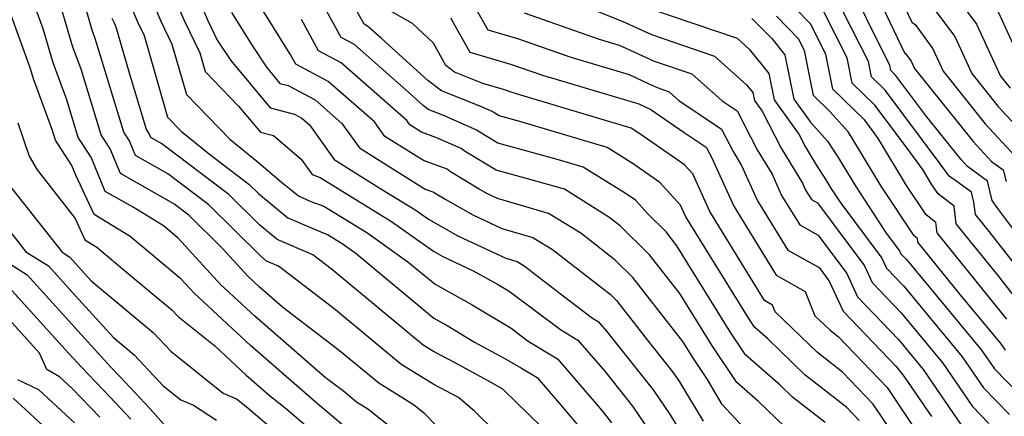
# Model space of a CAD drawing. Extents: x 1839445 to 1843564, y 2720541 to 2723595.
# Drawn here: x 1841904 to 1842029, y 2721847 to 2721898 of the extents above; entities that cross this region are included whole.
import ezdxf

# ---------------------------------------------------------------- set-up
doc = ezdxf.new("R2010")
doc.units = 0

msp = doc.modelspace()

# ---------------------------------------------------------------- linework, layer by layer
at = {"layer": 'Unknown_Line_Type', "color": 0}
for points in [[(1842014.09, 2721904.16, 1146), (1842017.36, 2721897.27, 1146), (1842017.77, 2721896.95, 1146), (1842020.04, 2721893.87, 1146), (1842021.33, 2721891.05, 1146), (1842026.7, 2721884.34, 1146), (1842030.51, 2721880.23, 1146)], [(1842020.2, 2721904.31, 1142), (1842025.57, 2721897.02, 1142), (1842028.61, 2721890.38, 1142), (1842029.84, 2721888.85, 1142)], [(1841952.8, 2721844.32, 1198), (1841948.12, 2721847.99, 1198), (1841946.67, 2721848.89, 1198), (1841945.05, 2721850.24, 1198), (1841942.68, 2721852.05, 1198), (1841933.74, 2721859.84, 1198), (1841929.44, 2721863.83, 1198), (1841924.01, 2721869.76, 1198), (1841922.11, 2721871.35, 1198), (1841918.25, 2721873.7, 1198), (1841914.71, 2721875.7, 1198), (1841912.91, 2721880.07, 1198), (1841911.28, 2721882.58, 1198), (1841909.82, 2721887.39, 1198), (1841908.09, 2721892.07, 1198), (1841906.81, 2721896.41, 1198), (1841904.3, 2721903.26, 1198)], [(1842011.77, 2721903.18, 1148), (1842016.42, 2721893.38, 1148), (1842016.55, 2721893.28, 1148), (1842017.28, 2721892.29, 1148), (1842017.69, 2721891.39, 1148), (1842025.14, 2721882.08, 1148), (1842027.48, 2721879.55, 1148), (1842028.98, 2721878.45, 1148), (1842029.34, 2721876.97, 1148)], [(1841945.83, 2721845.18, 1200), (1841942.75, 2721847.81, 1200), (1841942, 2721848.42, 1200), (1841933.19, 2721856.09, 1200), (1841926.03, 2721862.75, 1200), (1841924.37, 2721864.56, 1200), (1841917.88, 2721869.99, 1200), (1841913.3, 2721872.77, 1200), (1841910.98, 2721877.8, 1200), (1841910.48, 2721879.02, 1200), (1841908.38, 2721882.23, 1200), (1841908, 2721883.49, 1200), (1841905.59, 2721890.04, 1200), (1841905.17, 2721891.46, 1200), (1841901.07, 2721902.64, 1200)], [(1841925.67, 2721902.39, 1184), (1841927.71, 2721897.58, 1184), (1841928.96, 2721894.99, 1184), (1841930.68, 2721892.37, 1184), (1841935.69, 2721886.38, 1184), (1841938.79, 2721885.54, 1184), (1841939.74, 2721885.03, 1184), (1841940.69, 2721884.2, 1184), (1841943.86, 2721879.78, 1184), (1841950.01, 2721875.93, 1184), (1841954.25, 2721873.32, 1184), (1841955.84, 2721872.19, 1184), (1841959.58, 2721870.08, 1184), (1841965.7, 2721867.21, 1184), (1841967.13, 2721866.79, 1184), (1841968.03, 2721866.23, 1184), (1841972.96, 2721862.42, 1184), (1841976.73, 2721859.6, 1184), (1841977.43, 2721859.17, 1184), (1841978.5, 2721857.93, 1184), (1841984.42, 2721850.45, 1184), (1841986.58, 2721847.27, 1184), (1841988.36, 2721844.33, 1184)], [(1842006.33, 2721846.29, 1176), (1842002.18, 2721849.54, 1176), (1842000.61, 2721851.05, 1176), (1841996.2, 2721854.9, 1176), (1841994.24, 2721857.84, 1176), (1841987.45, 2721868.81, 1176), (1841986.07, 2721870.57, 1176), (1841983.76, 2721872.86, 1176), (1841982.17, 2721874.62, 1176), (1841981.01, 2721875.43, 1176), (1841975.54, 2721878.82, 1176), (1841972.39, 2721879.76, 1176), (1841964.66, 2721881.87, 1176), (1841962.28, 2721883.31, 1176), (1841961.99, 2721883.53, 1176), (1841957.65, 2721885.43, 1176), (1841955.82, 2721886.17, 1176), (1841955.18, 2721886.65, 1176), (1841953.02, 2721888.61, 1176), (1841946.41, 2721894.42, 1176), (1841944.75, 2721895.3, 1176), (1841941.1, 2721901.98, 1176)], [(1842031.72, 2721868.96, 1150), (1842028.3, 2721873.53, 1150), (1842027.56, 2721874.56, 1150), (1842026.96, 2721877.04, 1150), (1842024.45, 2721878.88, 1150), (1842023.57, 2721879.82, 1150), (1842019.1, 2721885.42, 1150), (1842015.28, 2721890.53, 1150), (1842014.68, 2721891.12, 1150), (1842014.54, 2721891.79, 1150), (1842012.07, 2721896.67, 1150), (1842009.45, 2721902.2, 1150)], [(1841957.85, 2721844.84, 1196), (1841955.39, 2721847.42, 1196), (1841953.93, 2721848.56, 1196), (1841949.51, 2721851.31, 1196), (1841944.53, 2721855.44, 1196), (1841937.27, 2721860.99, 1196), (1841934.29, 2721863.59, 1196), (1841932.85, 2721864.92, 1196), (1841929.63, 2721868.44, 1196), (1841925.35, 2721872.69, 1196), (1841923.42, 2721874.15, 1196), (1841916.64, 2721877.99, 1196), (1841915.35, 2721881.13, 1196), (1841914.18, 2721882.92, 1196), (1841911.63, 2721891.28, 1196), (1841910.6, 2721894.1, 1196), (1841908.46, 2721901.35, 1196)], [(1841969.11, 2721840.44, 1194), (1841961.68, 2721847.74, 1194), (1841959.68, 2721849.5, 1194), (1841956.52, 2721851.12, 1194), (1841952.34, 2721853.72, 1194), (1841944, 2721860.65, 1194), (1841936.74, 2721866.19, 1194), (1841935.24, 2721866.84, 1194), (1841934.49, 2721867.46, 1194), (1841927.9, 2721874.02, 1194), (1841922.67, 2721877.96, 1194), (1841918.57, 2721880.28, 1194), (1841917.79, 2721882.18, 1194), (1841917.08, 2721883.26, 1194), (1841913.45, 2721895.17, 1194), (1841913.1, 2721896.13, 1194), (1841911.64, 2721901.09, 1194)], [(1841923.16, 2721901.23, 1186), (1841924.74, 2721897.49, 1186), (1841926.73, 2721893.37, 1186), (1841927.43, 2721890.97, 1186), (1841931.68, 2721886.59, 1186), (1841934.45, 2721883.28, 1186), (1841936.12, 2721882.83, 1186), (1841939.64, 2721879.82, 1186), (1841941.03, 2721877.86, 1186), (1841942.06, 2721877.48, 1186), (1841951.12, 2721871.91, 1186), (1841956.47, 2721868.11, 1186), (1841957.65, 2721867.44, 1186), (1841961.53, 2721865.62, 1186), (1841964.61, 2721863.92, 1186), (1841966.11, 2721863.01, 1186), (1841972.63, 2721858.13, 1186), (1841974.85, 2721856.79, 1186), (1841978.23, 2721852.86, 1186), (1841981.79, 2721848.37, 1186), (1841985.39, 2721843.08, 1186)], [(1842010.64, 2721846.57, 1174), (1842009.06, 2721848.23, 1174), (1842003.75, 2721852.39, 1174), (1841999.02, 2721856.94, 1174), (1841997.34, 2721858.42, 1174), (1841996.59, 2721859.54, 1174), (1841991.75, 2721867.35, 1174), (1841988.6, 2721872.49, 1174), (1841987.93, 2721873.96, 1174), (1841985.3, 2721876.85, 1174), (1841981.88, 2721879.25, 1174), (1841978.58, 2721881.3, 1174), (1841967.45, 2721884.62, 1174), (1841964.85, 2721885.33, 1174), (1841964.06, 2721885.81, 1174), (1841963.96, 2721885.88, 1174), (1841962.5, 2721886.52, 1174), (1841957.49, 2721888.54, 1174), (1841955.74, 2721889.85, 1174), (1841949.83, 2721895.23, 1174), (1841948.08, 2721896.77, 1174), (1841947.64, 2721897, 1174), (1841945.83, 2721900.31, 1174)], [(1842034.21, 2721861.62, 1152), (1842027.22, 2721870.58, 1152), (1842025.45, 2721872.77, 1152), (1842025.25, 2721874.34, 1152), (1842024.93, 2721875.63, 1152), (1842023.4, 2721876.75, 1152), (1842022.1, 2721877.68, 1152), (1842020.95, 2721879.25, 1152), (1842013.97, 2721888.61, 1152), (1842012.21, 2721890.32, 1152), (1842011.82, 2721892.26, 1152), (1842007.5, 2721900.79, 1152)], [(1842018.98, 2721900.63, 1144), (1842022.81, 2721895.44, 1144), (1842024.97, 2721890.72, 1144), (1842028.27, 2721886.59, 1144), (1842031.72, 2721882.87, 1144)], [(1841920.64, 2721900.07, 1188), (1841921.77, 2721897.4, 1188), (1841923.19, 2721894.46, 1188), (1841925.03, 2721888.06, 1188), (1841930.57, 2721882.36, 1188), (1841934.01, 2721879.58, 1188), (1841937.09, 2721876.96, 1188), (1841939.3, 2721875.14, 1188), (1841940.89, 2721874.45, 1188), (1841942.52, 2721873.86, 1188), (1841947.98, 2721870.5, 1188), (1841953.23, 2721866.77, 1188), (1841956.68, 2721863.9, 1188), (1841961.41, 2721861.29, 1188), (1841966.35, 2721858.3, 1188), (1841968.52, 2721856.67, 1188), (1841972.26, 2721854.41, 1188), (1841977.96, 2721847.78, 1188), (1841979.15, 2721846.28, 1188)], [(1841996.03, 2721845.58, 1180), (1841993.23, 2721848.61, 1180), (1841991.34, 2721851.76, 1180), (1841989.55, 2721854.43, 1180), (1841988.2, 2721856.61, 1180), (1841981.86, 2721864.75, 1180), (1841979.61, 2721866.98, 1180), (1841975.22, 2721870.39, 1180), (1841971.13, 2721872.92, 1180), (1841964.63, 2721874.8, 1180), (1841963.43, 2721875.37, 1180), (1841962.29, 2721876.01, 1180), (1841958.65, 2721878.21, 1180), (1841958.2, 2721878.54, 1180), (1841955.2, 2721879.64, 1180), (1841950.28, 2721882.72, 1180), (1841948.97, 2721884.56, 1180), (1841943.08, 2721889.73, 1180), (1841938.97, 2721891.9, 1180), (1841938.26, 2721893.2, 1180), (1841933.94, 2721900.11, 1180)], [(1842015.05, 2721844.74, 1172), (1842012.43, 2721848.65, 1172), (1842008.54, 2721852.71, 1172), (1842005.33, 2721855.23, 1172), (1841999.96, 2721860.41, 1172), (1841999.61, 2721861.26, 1172), (1841998.61, 2721861.82, 1172), (1841991.64, 2721873.17, 1172), (1841989.48, 2721877.94, 1172), (1841988.44, 2721879.09, 1172), (1841982.75, 2721883.07, 1172), (1841981.62, 2721883.78, 1172), (1841973.81, 2721886.1, 1172), (1841966.74, 2721888.21, 1172), (1841965.39, 2721888.68, 1172), (1841962.77, 2721889.45, 1172), (1841959.17, 2721890.91, 1172), (1841958.06, 2721891.74, 1172), (1841956.47, 2721894.59, 1172), (1841953.79, 2721897.08, 1172), (1841949.99, 2721899.26, 1172)], [(1841961.61, 2721899.45, 1168), (1841963.38, 2721896.3, 1168), (1841967.15, 2721895.19, 1168), (1841973.96, 2721892.81, 1168), (1841981.37, 2721890.61, 1168), (1841983.78, 2721889.47, 1168), (1841984.95, 2721888.93, 1168), (1841986.49, 2721888.41, 1168), (1841987.72, 2721887.31, 1168), (1841993.14, 2721883.66, 1168), (1841994.6, 2721880.82, 1168), (1841995.69, 2721879.03, 1168), (1841997.73, 2721874.53, 1168), (1842001.59, 2721868.25, 1168), (1842005.54, 2721866.04, 1168), (1842006.84, 2721864.3, 1168), (1842008.6, 2721860.46, 1168), (1842015.3, 2721853.46, 1168), (1842016.34, 2721852.2, 1168), (1842019.86, 2721847.07, 1168)], [(1841975.29, 2721899.47, 1164), (1841980.47, 2721897.39, 1164), (1841984.22, 2721895.69, 1164), (1841992.24, 2721892.94, 1164), (1841996.33, 2721889.31, 1164), (1841997.11, 2721888.33, 1164), (1841997.32, 2721887.28, 1164), (1841998.3, 2721885.92, 1164), (1842000.72, 2721881.23, 1164), (1842003.43, 2721876.76, 1164), (1842003.83, 2721875.89, 1164), (1842004.57, 2721874.68, 1164), (1842005.34, 2721874.25, 1164), (1842011.31, 2721866.24, 1164), (1842012.28, 2721864.12, 1164), (1842015.98, 2721860.25, 1164), (1842021.28, 2721853.86, 1164), (1842025.07, 2721848.32, 1164), (1842027.16, 2721846.17, 1164)], [(1841983.86, 2721899.07, 1162), (1841995.11, 2721895.21, 1162), (1841996.65, 2721893.85, 1162), (1841999.15, 2721890.72, 1162), (1841999.83, 2721887.37, 1162), (1842002.96, 2721883.02, 1162), (1842003.78, 2721881.44, 1162), (1842005.32, 2721878.91, 1162), (1842006.21, 2721877.52, 1162), (1842006.97, 2721876.26, 1162), (1842008.31, 2721874.24, 1162), (1842013.54, 2721867.21, 1162), (1842014.12, 2721865.94, 1162), (1842016.33, 2721863.64, 1162), (1842023.75, 2721854.68, 1162), (1842026.47, 2721850.72, 1162), (1842029.78, 2721847.32, 1162)], [(1842029.43, 2721859.46, 1156), (1842020.57, 2721870.43, 1156), (1842020.39, 2721871.77, 1156), (1842019.16, 2721872.72, 1156), (1842016.68, 2721876.49, 1156), (1842013.15, 2721882.34, 1156), (1842012.54, 2721883.17, 1156), (1842011.35, 2721884.78, 1156), (1842007.29, 2721888.72, 1156), (1842006.39, 2721893.18, 1156), (1842004.44, 2721897.04, 1156), (1842002.45, 2721899.09, 1156)], [(1841970.21, 2721845.73, 1192), (1841965.31, 2721850.55, 1192), (1841963.43, 2721851.62, 1192), (1841959.16, 2721853.95, 1192), (1841956.47, 2721855.33, 1192), (1841955.17, 2721856.13, 1192), (1841943.48, 2721865.85, 1192), (1841941.11, 2721867.66, 1192), (1841936.59, 2721869.61, 1192), (1841934.35, 2721871.46, 1192), (1841930.45, 2721875.34, 1192), (1841921.92, 2721881.77, 1192), (1841920.5, 2721882.58, 1192), (1841920.23, 2721883.23, 1192), (1841919.98, 2721883.61, 1192), (1841917.8, 2721890.78, 1192), (1841916.11, 2721896.65, 1192), (1841915.83, 2721897.22, 1192), (1841915.61, 2721897.74, 1192)], [(1841918.13, 2721898.91, 1190), (1841918.8, 2721897.31, 1190), (1841919.65, 2721895.55, 1190), (1841922.64, 2721885.16, 1190), (1841924.42, 2721883.33, 1190), (1841927.97, 2721880.45, 1190), (1841933, 2721876.66, 1190), (1841934.21, 2721875.46, 1190), (1841937.94, 2721872.37, 1190), (1841942.43, 2721870.44, 1190), (1841942.99, 2721870.24, 1190), (1841944.85, 2721869.09, 1190), (1841946.63, 2721867.83, 1190), (1841956.53, 2721859.59, 1190), (1841958.21, 2721858.66, 1190), (1841961.7, 2721856.55, 1190), (1841965.46, 2721854.5, 1190), (1841967.68, 2721853.24, 1190), (1841969.67, 2721852.03, 1190), (1841972.72, 2721848.48, 1190), (1841976.36, 2721844.12, 1190)], [(1841930.78, 2721898.49, 1182), (1841933.41, 2721894.29, 1182), (1841935.22, 2721891.53, 1182), (1841936.93, 2721889.48, 1182), (1841937.99, 2721889.19, 1182), (1841941.41, 2721887.38, 1182), (1841944.83, 2721884.38, 1182), (1841947.07, 2721881.25, 1182), (1841955.43, 2721876.01, 1182), (1841956.54, 2721875.61, 1182), (1841956.7, 2721875.49, 1182), (1841958.04, 2721874.68, 1182), (1841961.5, 2721872.72, 1182), (1841965.17, 2721871, 1182), (1841969.13, 2721869.86, 1182), (1841971.62, 2721868.31, 1182), (1841978.97, 2721862.62, 1182), (1841979.76, 2721861.84, 1182), (1841983.67, 2721856.82, 1182), (1841987.06, 2721852.54, 1182), (1841987.78, 2721851.47, 1182), (1841990.79, 2721846.47, 1182)], [(1841958.64, 2721897.8, 1170), (1841961.09, 2721893.47, 1170), (1841966.27, 2721891.93, 1170), (1841970.35, 2721890.51, 1170), (1841982.62, 2721886.86, 1170), (1841984.12, 2721886.15, 1170), (1841988.36, 2721883.24, 1170), (1841991.17, 2721881.35, 1170), (1841991.55, 2721880.62, 1170), (1841991.83, 2721880.16, 1170), (1841994.69, 2721873.85, 1170), (1842000.1, 2721865.04, 1170), (1842003.76, 2721862.99, 1170), (1842005.02, 2721859.9, 1170), (1842006.9, 2721858.08, 1170), (1842008.03, 2721857.2, 1170), (1842014.22, 2721850.74, 1170), (1842018.38, 2721844.52, 1170)], [(1841968.03, 2721898.44, 1166), (1841977.56, 2721895.11, 1166), (1841980.12, 2721894.35, 1166), (1841980.95, 2721893.96, 1166), (1841984.58, 2721892.31, 1166), (1841989.36, 2721890.67, 1166), (1841993.2, 2721887.26, 1166), (1841995.11, 2721885.98, 1166), (1841997.66, 2721881.03, 1166), (1841999.56, 2721877.9, 1166), (1842000.78, 2721875.21, 1166), (1842003.08, 2721871.46, 1166), (1842005.44, 2721870.14, 1166), (1842009.08, 2721865.27, 1166), (1842010.44, 2721862.29, 1166), (1842015.64, 2721856.86, 1166), (1842018.81, 2721853.03, 1166), (1842023.68, 2721845.91, 1166)], [(1841996.99, 2721897.72, 1160), (1841997.77, 2721896.99, 1160), (1841999.54, 2721895.17, 1160), (1842001.2, 2721893.1, 1160), (1842002.34, 2721887.46, 1160), (1842004.44, 2721884.55, 1160), (1842006.63, 2721882.12, 1160), (1842007.99, 2721880.02, 1160), (1842010.21, 2721876.34, 1160), (1842014.1, 2721870.42, 1160), (1842015.78, 2721868.17, 1160), (1842015.96, 2721867.77, 1160), (1842016.67, 2721867.04, 1160), (1842026.23, 2721855.51, 1160), (1842027.86, 2721853.12, 1160), (1842032.39, 2721848.46, 1160)], [(1842029.25, 2721855.52, 1158), (1842028.7, 2721856.33, 1158), (1842023.49, 2721862.61, 1158), (1842018.12, 2721869.25, 1158), (1842018.06, 2721869.72, 1158), (1842017.64, 2721870.05, 1158), (1842013.44, 2721876.41, 1158), (1842009.76, 2721882.52, 1158), (1842009.26, 2721883.29, 1158), (1842006.96, 2721885.84, 1158), (1842004.83, 2721887.92, 1158), (1842003.68, 2721893.64, 1158), (1842002.91, 2721895.16, 1158), (1842000.11, 2721898.04, 1158)], [(1842032.5, 2721859.67, 1154), (1842028.33, 2721865.02, 1154), (1842023.01, 2721871.6, 1154), (1842022.72, 2721873.83, 1154), (1842020.68, 2721875.4, 1154), (1842019.91, 2721876.57, 1154), (1842018.82, 2721878.38, 1154), (1842016.75, 2721881.21, 1154), (1842012.66, 2721886.7, 1154), (1842009.75, 2721889.52, 1154), (1842009.11, 2721892.72, 1154), (1842005.97, 2721898.91, 1154)], [(1842028.34, 2721898.6, 1140), (1842031.13, 2721892.49, 1140)], [(1842001.18, 2721845.76, 1178), (1841997.82, 2721848.98, 1178), (1841995.07, 2721851.38, 1178), (1841991.9, 2721856.14, 1178), (1841987.83, 2721862.71, 1178), (1841983.97, 2721867.66, 1178), (1841980.25, 2721871.34, 1178), (1841978.81, 2721872.46, 1178), (1841973.13, 2721875.99, 1178), (1841968.93, 2721877.2, 1178), (1841964.47, 2721878.42, 1178), (1841960.51, 2721880.81, 1178), (1841960.02, 2721881.18, 1178), (1841956.79, 2721882.6, 1178), (1841954.96, 2721883.27, 1178), (1841953.49, 2721884.19, 1178), (1841953.1, 2721884.73, 1178), (1841944.74, 2721892.07, 1178), (1841941.86, 2721893.6, 1178), (1841939.68, 2721897.59, 1178)], [(1841903.59, 2721884.47, 1202), (1841905.04, 2721880.23, 1202), (1841906.06, 2721878.47, 1202), (1841910.88, 2721872.26, 1202), (1841912.12, 2721869.55, 1202), (1841913.66, 2721868.62, 1202), (1841917.69, 2721865.25, 1202), (1841923.19, 2721860.66, 1202), (1841924, 2721859.8, 1202), (1841928.65, 2721856.05, 1202), (1841932.64, 2721852.34, 1202), (1841935.59, 2721849.77, 1202), (1841937.8, 2721848, 1202), (1841946.85, 2721840.24, 1202)], [(1841902.03, 2721877.11, 1204), (1841909.24, 2721867.97, 1204), (1841910.19, 2721867.37, 1204), (1841911.32, 2721866.12, 1204), (1841912.93, 2721864.35, 1204), (1841920.8, 2721857.78, 1204), (1841923.04, 2721855.39, 1204), (1841929.7, 2721850.03, 1204), (1841931.42, 2721849.33, 1204), (1841932.85, 2721848.18, 1204), (1841938.55, 2721843.29, 1204)], [(1841900.32, 2721873.5, 1206), (1841904.62, 2721868.05, 1206), (1841907.47, 2721866.25, 1206), (1841910.9, 2721862.46, 1206), (1841915.77, 2721857.11, 1206), (1841918.41, 2721854.9, 1206), (1841922.09, 2721850.98, 1206), (1841924.32, 2721849.18, 1206), (1841925.96, 2721848.52, 1206), (1841928.85, 2721846.59, 1206)], [(1841900, 2721868.13, 1208), (1841904.76, 2721865.12, 1208), (1841910.47, 2721858.81, 1208), (1841915.39, 2721853.4, 1208), (1841916.57, 2721852.16, 1208), (1841920.4, 2721848.08, 1208), (1841922.79, 2721845.36, 1208)], [(1841902.04, 2721864, 1210), (1841910.05, 2721855.15, 1210), (1841911.75, 2721853.29, 1210), (1841915.3, 2721849.57, 1210), (1841917.96, 2721846.72, 1210)], [(1841914.02, 2721846.97, 1212), (1841910.52, 2721850.64, 1212), (1841908.91, 2721852.12, 1212), (1841907.26, 2721853.07, 1212), (1841906.35, 2721855.11, 1212), (1841899.33, 2721862.87, 1212)], [(1841910.82, 2721846.25, 1214), (1841906.26, 2721850.46, 1214), (1841903.58, 2721851.74, 1214)], [(1841907.77, 2721844.97, 1216), (1841902.98, 2721849.39, 1216)]]:
    msp.add_polyline3d(points, dxfattribs=at)

doc.saveas('drawing.dxf')
